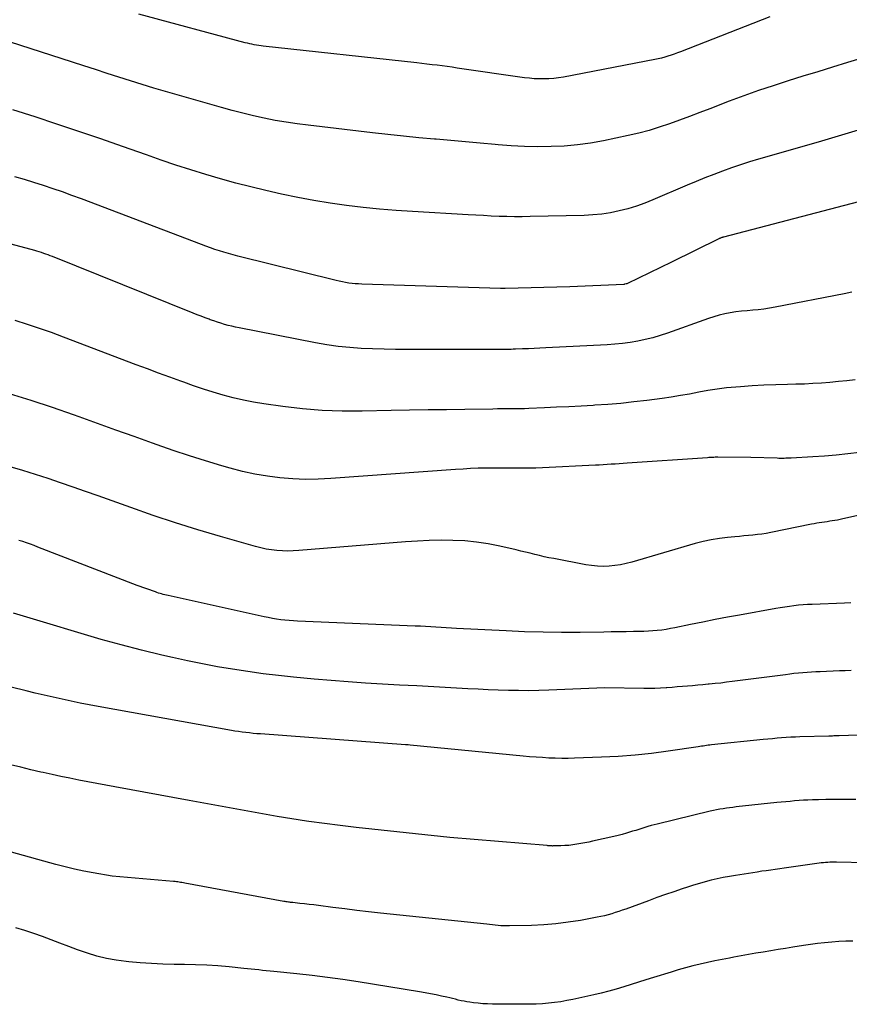
# Model space of a CAD drawing. Units: inches. Extents: x 2617517 to 2619650, y 1507206 to 1508947.
# Drawn here: x 2618195 to 2618238, y 1507362 to 1507413 of the extents above; entities that cross this region are included whole.
import ezdxf

# ---------------------------------------------------------------- set-up
doc = ezdxf.new("R2010")
doc.units = ezdxf.units.IN
doc.header["$MEASUREMENT"] = 0
doc.layers.add('Tile_2643_35_SE_contour_2ft', color=215, linetype='Continuous')

msp = doc.modelspace()

# ---------------------------------------------------------------- linework, layer by layer
at = {"layer": 'Tile_2643_35_SE_contour_2ft'}
for points in [[(2618233.479, 1507413.486, 7926), (2618228.851, 1507411.673, 7926), (2618228.688, 1507411.611, 7926), (2618228.524, 1507411.551, 7926), (2618228.358, 1507411.494, 7926), (2618228.192, 1507411.439, 7926), (2618228.025, 1507411.389, 7926), (2618227.856, 1507411.343, 7926), (2618227.686, 1507411.303, 7926), (2618227.515, 1507411.267, 7926), (2618222.77, 1507410.363, 7926), (2618222.521, 1507410.322, 7926), (2618222.27, 1507410.29, 7926), (2618222.018, 1507410.272, 7926), (2618221.765, 1507410.262, 7926), (2618221.511, 1507410.265, 7926), (2618221.258, 1507410.276, 7926), (2618221.006, 1507410.299, 7926), (2618220.755, 1507410.329, 7926), (2618217.27, 1507410.83, 7926), (2618217.008, 1507410.867, 7926), (2618216.746, 1507410.903, 7926), (2618216.484, 1507410.937, 7926), (2618216.222, 1507410.971, 7926), (2618215.96, 1507411.003, 7926), (2618215.697, 1507411.034, 7926), (2618215.435, 1507411.064, 7926), (2618215.172, 1507411.093, 7926), (2618207.208, 1507411.965, 7926), (2618207.09, 1507411.979, 7926), (2618206.972, 1507411.996, 7926), (2618206.854, 1507412.015, 7926), (2618206.737, 1507412.037, 7926), (2618206.62, 1507412.061, 7926), (2618206.504, 1507412.087, 7926), (2618206.388, 1507412.115, 7926), (2618206.273, 1507412.145, 7926), (2618200.76, 1507413.63, 7926)], [(2618240.215, 1507411.934, 7924), (2618237.503, 1507411.113, 7924), (2618236.731, 1507410.877, 7924), (2618235.96, 1507410.641, 7924), (2618235.19, 1507410.403, 7924), (2618234.42, 1507410.163, 7924), (2618233.652, 1507409.915, 7924), (2618232.888, 1507409.658, 7924), (2618232.129, 1507409.387, 7924), (2618231.373, 1507409.106, 7924), (2618230.361, 1507408.72, 7924), (2618229.84, 1507408.522, 7924), (2618229.318, 1507408.325, 7924), (2618228.795, 1507408.131, 7924), (2618228.272, 1507407.938, 7924), (2618227.745, 1507407.758, 7924), (2618227.214, 1507407.593, 7924), (2618226.676, 1507407.452, 7924), (2618226.133, 1507407.327, 7924), (2618224.852, 1507407.06, 7924), (2618224.176, 1507406.939, 7924), (2618223.498, 1507406.843, 7924), (2618222.815, 1507406.786, 7924), (2618222.129, 1507406.753, 7924), (2618221.442, 1507406.751, 7924), (2618220.755, 1507406.764, 7924), (2618220.069, 1507406.798, 7924), (2618219.383, 1507406.848, 7924), (2618219.226, 1507406.862, 7924), (2618218.463, 1507406.93, 7924), (2618217.699, 1507406.998, 7924), (2618216.935, 1507407.066, 7924), (2618216.172, 1507407.135, 7924), (2618216.086, 1507407.143, 7924), (2618215.28, 1507407.219, 7924), (2618214.475, 1507407.298, 7924), (2618213.67, 1507407.384, 7924), (2618212.866, 1507407.474, 7924), (2618209.527, 1507407.859, 7924), (2618208.957, 1507407.933, 7924), (2618208.389, 1507408.017, 7924), (2618207.824, 1507408.116, 7924), (2618207.26, 1507408.226, 7924), (2618206.699, 1507408.349, 7924), (2618206.141, 1507408.481, 7924), (2618205.585, 1507408.626, 7924), (2618205.032, 1507408.779, 7924), (2618202.142, 1507409.613, 7924), (2618201.533, 1507409.792, 7924), (2618200.926, 1507409.975, 7924), (2618200.321, 1507410.165, 7924), (2618199.717, 1507410.358, 7924), (2618199.114, 1507410.554, 7924), (2618198.511, 1507410.75, 7924), (2618197.908, 1507410.945, 7924), (2618197.304, 1507411.14, 7924), (2618192.417, 1507412.713, 7924)], [(2618238.067, 1507407.603, 7922), (2618237.373, 1507407.396, 7922), (2618236.678, 1507407.193, 7922), (2618235.982, 1507406.991, 7922), (2618232.898, 1507406.106, 7922), (2618232.426, 1507405.965, 7922), (2618231.956, 1507405.815, 7922), (2618231.49, 1507405.655, 7922), (2618231.026, 1507405.487, 7922), (2618230.566, 1507405.31, 7922), (2618230.107, 1507405.129, 7922), (2618229.651, 1507404.942, 7922), (2618229.196, 1507404.752, 7922), (2618227.417, 1507403.991, 7922), (2618226.988, 1507403.821, 7922), (2618226.554, 1507403.667, 7922), (2618226.113, 1507403.536, 7922), (2618225.666, 1507403.42, 7922), (2618225.214, 1507403.329, 7922), (2618224.76, 1507403.258, 7922), (2618224.302, 1507403.215, 7922), (2618223.842, 1507403.19, 7922), (2618221.04, 1507403.123, 7922), (2618220.638, 1507403.118, 7922), (2618220.237, 1507403.117, 7922), (2618219.836, 1507403.125, 7922), (2618219.434, 1507403.138, 7922), (2618219.033, 1507403.155, 7922), (2618218.631, 1507403.175, 7922), (2618218.23, 1507403.196, 7922), (2618217.829, 1507403.219, 7922), (2618214.949, 1507403.39, 7922), (2618214.092, 1507403.449, 7922), (2618213.237, 1507403.519, 7922), (2618212.383, 1507403.606, 7922), (2618211.53, 1507403.704, 7922), (2618210.68, 1507403.823, 7922), (2618209.833, 1507403.958, 7922), (2618208.99, 1507404.119, 7922), (2618208.15, 1507404.295, 7922), (2618207.347, 1507404.476, 7922), (2618206.56, 1507404.663, 7922), (2618205.776, 1507404.862, 7922), (2618204.996, 1507405.078, 7922), (2618204.219, 1507405.307, 7922), (2618203.447, 1507405.549, 7922), (2618202.676, 1507405.797, 7922), (2618201.909, 1507406.056, 7922), (2618201.144, 1507406.321, 7922), (2618199.91, 1507406.757, 7922), (2618198.778, 1507407.152, 7922), (2618197.643, 1507407.541, 7922), (2618196.506, 1507407.922, 7922), (2618195.367, 1507408.296, 7922), (2618194.224, 1507408.66, 7922)], [(2618238.81, 1507404.09, 7920), (2618231.076, 1507402.064, 7920), (2618231.056, 1507402.059, 7920), (2618231.036, 1507402.053, 7920), (2618231.016, 1507402.046, 7920), (2618230.996, 1507402.039, 7920), (2618230.917, 1507402.011, 7920), (2618230.897, 1507402.004, 7920), (2618230.877, 1507401.996, 7920), (2618230.858, 1507401.987, 7920), (2618230.839, 1507401.978, 7920), (2618228.38, 1507400.77, 7920), (2618226.088, 1507399.657, 7920), (2618226.058, 1507399.644, 7920), (2618226.043, 1507399.639, 7920), (2618226.027, 1507399.635, 7920), (2618225.963, 1507399.62, 7920), (2618225.948, 1507399.617, 7920), (2618225.932, 1507399.614, 7920), (2618225.916, 1507399.612, 7920), (2618225.9, 1507399.611, 7920), (2618223.11, 1507399.49, 7920), (2618219.748, 1507399.401, 7920), (2618219.728, 1507399.4, 7920), (2618219.709, 1507399.4, 7920), (2618219.689, 1507399.4, 7920), (2618219.669, 1507399.401, 7920), (2618219.589, 1507399.403, 7920), (2618219.569, 1507399.404, 7920), (2618219.549, 1507399.404, 7920), (2618219.529, 1507399.405, 7920), (2618219.509, 1507399.405, 7920), (2618212.313, 1507399.624, 7920), (2618212.144, 1507399.632, 7920), (2618211.976, 1507399.644, 7920), (2618211.808, 1507399.661, 7920), (2618211.641, 1507399.681, 7920), (2618211.474, 1507399.707, 7920), (2618211.308, 1507399.736, 7920), (2618211.143, 1507399.771, 7920), (2618210.979, 1507399.809, 7920), (2618205.878, 1507401.078, 7920), (2618205.639, 1507401.14, 7920), (2618205.401, 1507401.205, 7920), (2618205.165, 1507401.275, 7920), (2618204.929, 1507401.348, 7920), (2618204.695, 1507401.425, 7920), (2618204.462, 1507401.505, 7920), (2618204.23, 1507401.588, 7920), (2618203.999, 1507401.674, 7920), (2618197.773, 1507404.043, 7920), (2618197.285, 1507404.224, 7920), (2618196.795, 1507404.402, 7920), (2618196.303, 1507404.572, 7920), (2618195.809, 1507404.737, 7920), (2618195.313, 1507404.895, 7920), (2618194.816, 1507405.048, 7920), (2618194.316, 1507405.193, 7920)], [(2618237.732, 1507399.201, 7918), (2618237.333, 1507399.126, 7918), (2618233.748, 1507398.425, 7918), (2618233.46, 1507398.374, 7918), (2618233.171, 1507398.331, 7918), (2618232.881, 1507398.298, 7918), (2618232.589, 1507398.272, 7918), (2618232.298, 1507398.248, 7918), (2618232.007, 1507398.218, 7918), (2618231.717, 1507398.18, 7918), (2618231.428, 1507398.137, 7918), (2618231.14, 1507398.082, 7918), (2618230.856, 1507398.017, 7918), (2618230.575, 1507397.936, 7918), (2618230.297, 1507397.846, 7918), (2618228.166, 1507397.085, 7918), (2618227.787, 1507396.96, 7918), (2618227.404, 1507396.846, 7918), (2618227.017, 1507396.751, 7918), (2618226.627, 1507396.667, 7918), (2618226.233, 1507396.601, 7918), (2618225.838, 1507396.545, 7918), (2618225.441, 1507396.506, 7918), (2618225.043, 1507396.478, 7918), (2618221.853, 1507396.318, 7918), (2618221.554, 1507396.304, 7918), (2618221.255, 1507396.289, 7918), (2618220.956, 1507396.276, 7918), (2618220.657, 1507396.264, 7918), (2618220.279, 1507396.248, 7918), (2618220.169, 1507396.245, 7918), (2618220.059, 1507396.242, 7918), (2618219.949, 1507396.241, 7918), (2618219.838, 1507396.24, 7918), (2618219.728, 1507396.241, 7918), (2618219.618, 1507396.241, 7918), (2618219.507, 1507396.241, 7918), (2618219.397, 1507396.241, 7918), (2618214.662, 1507396.232, 7918), (2618214.066, 1507396.236, 7918), (2618213.471, 1507396.246, 7918), (2618212.876, 1507396.265, 7918), (2618212.281, 1507396.291, 7918), (2618211.688, 1507396.334, 7918), (2618211.096, 1507396.394, 7918), (2618210.508, 1507396.479, 7918), (2618209.922, 1507396.58, 7918), (2618205.961, 1507397.354, 7918), (2618205.769, 1507397.394, 7918), (2618205.579, 1507397.438, 7918), (2618205.389, 1507397.487, 7918), (2618205.201, 1507397.538, 7918), (2618205.013, 1507397.595, 7918), (2618204.827, 1507397.654, 7918), (2618204.641, 1507397.716, 7918), (2618204.457, 1507397.781, 7918), (2618204.403, 1507397.8, 7918), (2618204.194, 1507397.878, 7918), (2618203.984, 1507397.956, 7918), (2618203.775, 1507398.037, 7918), (2618203.567, 1507398.12, 7918), (2618196.275, 1507401.053, 7918), (2618196.162, 1507401.097, 7918), (2618196.048, 1507401.14, 7918), (2618195.933, 1507401.181, 7918), (2618195.818, 1507401.22, 7918), (2618195.702, 1507401.257, 7918), (2618195.585, 1507401.293, 7918), (2618195.468, 1507401.327, 7918), (2618195.351, 1507401.36, 7918), (2618186.993, 1507403.599, 7918)], [(2618237.911, 1507394.656, 7916), (2618237.471, 1507394.613, 7916), (2618237.031, 1507394.571, 7916), (2618236.591, 1507394.53, 7916), (2618236.15, 1507394.494, 7916), (2618235.71, 1507394.464, 7916), (2618235.269, 1507394.444, 7916), (2618234.827, 1507394.431, 7916), (2618234.389, 1507394.423, 7916), (2618233.781, 1507394.406, 7916), (2618233.172, 1507394.383, 7916), (2618232.565, 1507394.348, 7916), (2618231.958, 1507394.306, 7916), (2618231.709, 1507394.286, 7916), (2618231.227, 1507394.24, 7916), (2618230.748, 1507394.182, 7916), (2618230.27, 1507394.105, 7916), (2618229.795, 1507394.018, 7916), (2618229.319, 1507393.926, 7916), (2618228.843, 1507393.841, 7916), (2618228.365, 1507393.767, 7916), (2618227.886, 1507393.698, 7916), (2618227.091, 1507393.594, 7916), (2618226.42, 1507393.513, 7916), (2618225.749, 1507393.442, 7916), (2618225.075, 1507393.386, 7916), (2618224.401, 1507393.34, 7916), (2618224.318, 1507393.335, 7916), (2618223.685, 1507393.301, 7916), (2618223.052, 1507393.267, 7916), (2618222.418, 1507393.237, 7916), (2618221.785, 1507393.208, 7916), (2618220.985, 1507393.174, 7916), (2618220.752, 1507393.165, 7916), (2618220.518, 1507393.159, 7916), (2618220.284, 1507393.156, 7916), (2618220.049, 1507393.155, 7916), (2618219.816, 1507393.155, 7916), (2618219.582, 1507393.154, 7916), (2618219.347, 1507393.152, 7916), (2618219.113, 1507393.149, 7916), (2618217.667, 1507393.128, 7916), (2618216.709, 1507393.114, 7916), (2618215.752, 1507393.098, 7916), (2618214.794, 1507393.081, 7916), (2618213.837, 1507393.063, 7916), (2618212.331, 1507393.033, 7916), (2618211.299, 1507393.038, 7916), (2618210.268, 1507393.076, 7916), (2618209.24, 1507393.162, 7916), (2618208.215, 1507393.282, 7916), (2618207.234, 1507393.421, 7916), (2618206.703, 1507393.507, 7916), (2618206.175, 1507393.609, 7916), (2618205.652, 1507393.732, 7916), (2618205.131, 1507393.87, 7916), (2618204.615, 1507394.024, 7916), (2618204.101, 1507394.185, 7916), (2618203.591, 1507394.357, 7916), (2618203.083, 1507394.535, 7916), (2618202.935, 1507394.589, 7916), (2618202.356, 1507394.8, 7916), (2618201.777, 1507395.013, 7916), (2618201.198, 1507395.229, 7916), (2618200.621, 1507395.447, 7916), (2618196.843, 1507396.881, 7916), (2618196.223, 1507397.109, 7916), (2618195.6, 1507397.329, 7916), (2618194.973, 1507397.537, 7916), (2618194.343, 1507397.737, 7916)], [(2618238.134, 1507390.893, 7914), (2618237.529, 1507390.822, 7914), (2618236.924, 1507390.759, 7914), (2618236.317, 1507390.709, 7914), (2618235.709, 1507390.669, 7914), (2618234.587, 1507390.606, 7914), (2618234.496, 1507390.601, 7914), (2618234.404, 1507390.597, 7914), (2618234.313, 1507390.594, 7914), (2618234.221, 1507390.591, 7914), (2618234.129, 1507390.589, 7914), (2618234.038, 1507390.588, 7914), (2618233.946, 1507390.59, 7914), (2618233.855, 1507390.592, 7914), (2618232.49, 1507390.64, 7914), (2618230.781, 1507390.646, 7914), (2618230.713, 1507390.645, 7914), (2618230.645, 1507390.644, 7914), (2618230.577, 1507390.642, 7914), (2618230.51, 1507390.64, 7914), (2618230.442, 1507390.637, 7914), (2618230.374, 1507390.633, 7914), (2618230.307, 1507390.629, 7914), (2618230.239, 1507390.624, 7914), (2618226.07, 1507390.339, 7914), (2618225.865, 1507390.325, 7914), (2618225.66, 1507390.31, 7914), (2618225.455, 1507390.296, 7914), (2618225.25, 1507390.283, 7914), (2618225.045, 1507390.269, 7914), (2618224.839, 1507390.256, 7914), (2618224.634, 1507390.245, 7914), (2618224.428, 1507390.234, 7914), (2618221.692, 1507390.101, 7914), (2618221.334, 1507390.087, 7914), (2618220.977, 1507390.078, 7914), (2618220.619, 1507390.077, 7914), (2618220.261, 1507390.08, 7914), (2618219.903, 1507390.086, 7914), (2618219.546, 1507390.088, 7914), (2618219.188, 1507390.087, 7914), (2618218.83, 1507390.083, 7914), (2618218.753, 1507390.082, 7914), (2618218.357, 1507390.073, 7914), (2618217.961, 1507390.058, 7914), (2618217.566, 1507390.037, 7914), (2618217.17, 1507390.012, 7914), (2618210.707, 1507389.54, 7914), (2618210.048, 1507389.509, 7914), (2618209.389, 1507389.502, 7914), (2618208.731, 1507389.529, 7914), (2618208.072, 1507389.579, 7914), (2618207.418, 1507389.663, 7914), (2618206.768, 1507389.771, 7914), (2618206.125, 1507389.913, 7914), (2618205.486, 1507390.079, 7914), (2618205.062, 1507390.201, 7914), (2618204.217, 1507390.453, 7914), (2618203.376, 1507390.716, 7914), (2618202.54, 1507390.996, 7914), (2618201.708, 1507391.287, 7914), (2618201.466, 1507391.374, 7914), (2618200.515, 1507391.717, 7914), (2618199.564, 1507392.059, 7914), (2618198.612, 1507392.4, 7914), (2618197.661, 1507392.741, 7914), (2618197.369, 1507392.846, 7914), (2618196.268, 1507393.227, 7914), (2618195.162, 1507393.594, 7914), (2618194.049, 1507393.938, 7914)], [(2618245.62, 1507389.31, 7912), (2618237.257, 1507387.447, 7912), (2618237.123, 1507387.418, 7912), (2618236.988, 1507387.392, 7912), (2618236.853, 1507387.368, 7912), (2618236.718, 1507387.347, 7912), (2618236.581, 1507387.327, 7912), (2618236.446, 1507387.307, 7912), (2618236.312, 1507387.288, 7912), (2618236.177, 1507387.269, 7912), (2618236.043, 1507387.248, 7912), (2618235.908, 1507387.226, 7912), (2618235.774, 1507387.202, 7912), (2618235.641, 1507387.176, 7912), (2618233.525, 1507386.744, 7912), (2618233.295, 1507386.702, 7912), (2618233.064, 1507386.664, 7912), (2618232.832, 1507386.634, 7912), (2618232.599, 1507386.61, 7912), (2618232.365, 1507386.589, 7912), (2618232.132, 1507386.568, 7912), (2618231.899, 1507386.546, 7912), (2618231.666, 1507386.525, 7912), (2618231.282, 1507386.488, 7912), (2618230.86, 1507386.436, 7912), (2618230.44, 1507386.368, 7912), (2618230.025, 1507386.277, 7912), (2618229.613, 1507386.169, 7912), (2618226.32, 1507385.209, 7912), (2618226.028, 1507385.134, 7912), (2618225.734, 1507385.072, 7912), (2618225.437, 1507385.03, 7912), (2618225.137, 1507384.999, 7912), (2618224.836, 1507384.991, 7912), (2618224.536, 1507384.997, 7912), (2618224.237, 1507385.027, 7912), (2618223.94, 1507385.072, 7912), (2618222.268, 1507385.389, 7912), (2618222.024, 1507385.438, 7912), (2618221.78, 1507385.49, 7912), (2618221.538, 1507385.547, 7912), (2618221.296, 1507385.606, 7912), (2618221.055, 1507385.668, 7912), (2618220.813, 1507385.728, 7912), (2618220.571, 1507385.786, 7912), (2618220.328, 1507385.843, 7912), (2618219.474, 1507386.04, 7912), (2618218.872, 1507386.159, 7912), (2618218.267, 1507386.252, 7912), (2618217.658, 1507386.308, 7912), (2618217.045, 1507386.338, 7912), (2618216.431, 1507386.34, 7912), (2618215.817, 1507386.33, 7912), (2618215.203, 1507386.301, 7912), (2618214.589, 1507386.26, 7912), (2618209.047, 1507385.808, 7912), (2618208.764, 1507385.792, 7912), (2618208.481, 1507385.785, 7912), (2618208.197, 1507385.792, 7912), (2618207.914, 1507385.808, 7912), (2618207.632, 1507385.84, 7912), (2618207.352, 1507385.883, 7912), (2618207.075, 1507385.942, 7912), (2618206.801, 1507386.012, 7912), (2618204.992, 1507386.532, 7912), (2618203.819, 1507386.882, 7912), (2618202.65, 1507387.247, 7912), (2618201.488, 1507387.634, 7912), (2618200.332, 1507388.036, 7912), (2618198.639, 1507388.642, 7912), (2618197.993, 1507388.872, 7912), (2618197.346, 1507389.099, 7912), (2618196.698, 1507389.323, 7912), (2618196.049, 1507389.543, 7912), (2618195.397, 1507389.756, 7912), (2618194.742, 1507389.959, 7912), (2618194.084, 1507390.149, 7912)], [(2618237.684, 1507383.101, 7910), (2618237.346, 1507383.089, 7910), (2618235.676, 1507383.02, 7910), (2618235.438, 1507383.008, 7910), (2618235.201, 1507382.992, 7910), (2618234.964, 1507382.97, 7910), (2618234.728, 1507382.945, 7910), (2618234.492, 1507382.915, 7910), (2618234.256, 1507382.882, 7910), (2618234.021, 1507382.845, 7910), (2618233.786, 1507382.805, 7910), (2618231.913, 1507382.467, 7910), (2618231.277, 1507382.349, 7910), (2618230.641, 1507382.228, 7910), (2618230.006, 1507382.102, 7910), (2618229.371, 1507381.972, 7910), (2618228.559, 1507381.803, 7910), (2618228.331, 1507381.759, 7910), (2618228.102, 1507381.72, 7910), (2618227.872, 1507381.689, 7910), (2618227.641, 1507381.663, 7910), (2618227.41, 1507381.643, 7910), (2618227.178, 1507381.627, 7910), (2618226.946, 1507381.616, 7910), (2618226.713, 1507381.61, 7910), (2618226.408, 1507381.605, 7910), (2618226.024, 1507381.599, 7910), (2618225.639, 1507381.593, 7910), (2618225.254, 1507381.587, 7910), (2618224.869, 1507381.582, 7910), (2618223.639, 1507381.568, 7910), (2618222.677, 1507381.565, 7910), (2618221.717, 1507381.575, 7910), (2618220.756, 1507381.603, 7910), (2618219.796, 1507381.643, 7910), (2618217.234, 1507381.776, 7910), (2618216.965, 1507381.79, 7910), (2618216.697, 1507381.805, 7910), (2618216.428, 1507381.821, 7910), (2618216.16, 1507381.837, 7910), (2618215.892, 1507381.853, 7910), (2618215.623, 1507381.868, 7910), (2618215.355, 1507381.881, 7910), (2618215.086, 1507381.893, 7910), (2618208.987, 1507382.151, 7910), (2618208.768, 1507382.164, 7910), (2618208.549, 1507382.179, 7910), (2618208.33, 1507382.201, 7910), (2618208.112, 1507382.225, 7910), (2618207.895, 1507382.256, 7910), (2618207.678, 1507382.29, 7910), (2618207.462, 1507382.331, 7910), (2618207.247, 1507382.375, 7910), (2618202.268, 1507383.476, 7910), (2618202.185, 1507383.496, 7910), (2618202.101, 1507383.516, 7910), (2618202.018, 1507383.537, 7910), (2618201.935, 1507383.559, 7910), (2618201.853, 1507383.583, 7910), (2618201.771, 1507383.608, 7910), (2618201.689, 1507383.634, 7910), (2618201.608, 1507383.662, 7910), (2618200.67, 1507383.99, 7910), (2618195.518, 1507385.993, 7910), (2618195.322, 1507386.067, 7910), (2618195.126, 1507386.139, 7910), (2618194.928, 1507386.206, 7910), (2618194.73, 1507386.271, 7910), (2618194.53, 1507386.332, 7910)], [(2618237.688, 1507379.591, 7908), (2618237.39, 1507379.579, 7908), (2618237.091, 1507379.566, 7908), (2618236.083, 1507379.524, 7908), (2618235.857, 1507379.513, 7908), (2618235.631, 1507379.501, 7908), (2618235.406, 1507379.486, 7908), (2618235.181, 1507379.469, 7908), (2618234.956, 1507379.449, 7908), (2618234.731, 1507379.427, 7908), (2618234.507, 1507379.401, 7908), (2618234.283, 1507379.373, 7908), (2618231.525, 1507379.014, 7908), (2618231.229, 1507378.977, 7908), (2618230.932, 1507378.941, 7908), (2618230.635, 1507378.91, 7908), (2618230.337, 1507378.881, 7908), (2618230.275, 1507378.875, 7908), (2618230.008, 1507378.851, 7908), (2618229.742, 1507378.827, 7908), (2618229.475, 1507378.803, 7908), (2618229.208, 1507378.781, 7908), (2618228.941, 1507378.759, 7908), (2618228.674, 1507378.737, 7908), (2618228.407, 1507378.716, 7908), (2618228.14, 1507378.695, 7908), (2618228.098, 1507378.691, 7908), (2618227.809, 1507378.673, 7908), (2618227.521, 1507378.66, 7908), (2618227.232, 1507378.656, 7908), (2618226.943, 1507378.656, 7908), (2618224.92, 1507378.69, 7908), (2618222.014, 1507378.568, 7908), (2618221.49, 1507378.552, 7908), (2618220.965, 1507378.542, 7908), (2618220.441, 1507378.544, 7908), (2618219.916, 1507378.553, 7908), (2618219.391, 1507378.57, 7908), (2618218.867, 1507378.589, 7908), (2618218.343, 1507378.614, 7908), (2618217.818, 1507378.641, 7908), (2618216.938, 1507378.691, 7908), (2618216.051, 1507378.741, 7908), (2618215.164, 1507378.79, 7908), (2618214.277, 1507378.837, 7908), (2618213.39, 1507378.883, 7908), (2618212.503, 1507378.935, 7908), (2618211.617, 1507378.994, 7908), (2618210.732, 1507379.064, 7908), (2618209.847, 1507379.143, 7908), (2618208.779, 1507379.245, 7908), (2618207.987, 1507379.329, 7908), (2618207.195, 1507379.422, 7908), (2618206.406, 1507379.532, 7908), (2618205.618, 1507379.651, 7908), (2618204.833, 1507379.786, 7908), (2618204.049, 1507379.932, 7908), (2618203.269, 1507380.093, 7908), (2618202.491, 1507380.265, 7908), (2618201.938, 1507380.393, 7908), (2618200.888, 1507380.647, 7908), (2618199.842, 1507380.914, 7908), (2618198.801, 1507381.203, 7908), (2618197.763, 1507381.506, 7908), (2618195.813, 1507382.097, 7908), (2618195.296, 1507382.252, 7908), (2618194.779, 1507382.406, 7908), (2618194.26, 1507382.557, 7908)], [(2618239.514, 1507376.282, 7906), (2618237.068, 1507376.203, 7906), (2618237.001, 1507376.201, 7906), (2618236.933, 1507376.199, 7906), (2618236.866, 1507376.197, 7906), (2618236.798, 1507376.195, 7906), (2618236.731, 1507376.193, 7906), (2618236.664, 1507376.191, 7906), (2618236.596, 1507376.19, 7906), (2618236.529, 1507376.188, 7906), (2618235.04, 1507376.146, 7906), (2618234.801, 1507376.138, 7906), (2618234.563, 1507376.127, 7906), (2618234.326, 1507376.112, 7906), (2618234.088, 1507376.094, 7906), (2618233.851, 1507376.074, 7906), (2618233.613, 1507376.052, 7906), (2618233.376, 1507376.03, 7906), (2618233.139, 1507376.006, 7906), (2618230.448, 1507375.731, 7906), (2618230.361, 1507375.722, 7906), (2618230.274, 1507375.711, 7906), (2618230.188, 1507375.699, 7906), (2618230.102, 1507375.686, 7906), (2618230.015, 1507375.672, 7906), (2618229.929, 1507375.658, 7906), (2618229.843, 1507375.645, 7906), (2618229.756, 1507375.632, 7906), (2618228.21, 1507375.402, 7906), (2618227.349, 1507375.289, 7906), (2618226.486, 1507375.196, 7906), (2618225.62, 1507375.133, 7906), (2618224.753, 1507375.089, 7906), (2618223.347, 1507375.042, 7906), (2618223.014, 1507375.035, 7906), (2618222.682, 1507375.034, 7906), (2618222.349, 1507375.04, 7906), (2618222.016, 1507375.052, 7906), (2618221.684, 1507375.07, 7906), (2618221.351, 1507375.091, 7906), (2618221.019, 1507375.118, 7906), (2618220.688, 1507375.147, 7906), (2618214.819, 1507375.716, 7906), (2618214.718, 1507375.727, 7906), (2618214.58, 1507375.74, 7906), (2618207.055, 1507376.299, 7906), (2618206.866, 1507376.314, 7906), (2618206.678, 1507376.331, 7906), (2618206.489, 1507376.351, 7906), (2618206.301, 1507376.372, 7906), (2618206.113, 1507376.396, 7906), (2618205.925, 1507376.422, 7906), (2618205.738, 1507376.452, 7906), (2618205.551, 1507376.484, 7906), (2618198.644, 1507377.719, 7906), (2618198.175, 1507377.806, 7906), (2618197.707, 1507377.898, 7906), (2618197.24, 1507377.996, 7906), (2618196.774, 1507378.097, 7906), (2618196.309, 1507378.204, 7906), (2618195.844, 1507378.311, 7906), (2618195.38, 1507378.422, 7906), (2618194.916, 1507378.534, 7906), (2618191.982, 1507379.251, 7906)], [(2618237.936, 1507372.905, 7904), (2618237.546, 1507372.904, 7904), (2618237.154, 1507372.904, 7904), (2618236.767, 1507372.902, 7904), (2618236.381, 1507372.895, 7904), (2618235.995, 1507372.887, 7904), (2618235.683, 1507372.878, 7904), (2618235.452, 1507372.87, 7904), (2618235.222, 1507372.859, 7904), (2618234.992, 1507372.844, 7904), (2618234.762, 1507372.826, 7904), (2618234.533, 1507372.805, 7904), (2618234.303, 1507372.783, 7904), (2618234.074, 1507372.761, 7904), (2618233.844, 1507372.737, 7904), (2618231.73, 1507372.514, 7904), (2618231.56, 1507372.494, 7904), (2618231.391, 1507372.473, 7904), (2618231.222, 1507372.449, 7904), (2618231.053, 1507372.422, 7904), (2618230.885, 1507372.393, 7904), (2618230.718, 1507372.361, 7904), (2618230.551, 1507372.326, 7904), (2618230.385, 1507372.288, 7904), (2618227.637, 1507371.628, 7904), (2618227.476, 1507371.587, 7904), (2618227.315, 1507371.545, 7904), (2618227.155, 1507371.499, 7904), (2618226.996, 1507371.45, 7904), (2618226.837, 1507371.4, 7904), (2618226.679, 1507371.351, 7904), (2618226.52, 1507371.301, 7904), (2618226.361, 1507371.251, 7904), (2618226.251, 1507371.216, 7904), (2618226.037, 1507371.152, 7904), (2618225.821, 1507371.091, 7904), (2618225.605, 1507371.036, 7904), (2618225.387, 1507370.983, 7904), (2618224.286, 1507370.734, 7904), (2618224.083, 1507370.69, 7904), (2618223.879, 1507370.649, 7904), (2618223.674, 1507370.611, 7904), (2618223.47, 1507370.576, 7904), (2618223.264, 1507370.547, 7904), (2618223.058, 1507370.523, 7904), (2618222.851, 1507370.509, 7904), (2618222.644, 1507370.499, 7904), (2618222.229, 1507370.49, 7904), (2618222.204, 1507370.489, 7904), (2618222.18, 1507370.49, 7904), (2618222.156, 1507370.491, 7904), (2618222.132, 1507370.492, 7904), (2618222.035, 1507370.5, 7904), (2618222.01, 1507370.502, 7904), (2618221.986, 1507370.504, 7904), (2618221.962, 1507370.506, 7904), (2618221.938, 1507370.508, 7904), (2618216.88, 1507370.93, 7904), (2618212.843, 1507371.356, 7904), (2618212.022, 1507371.447, 7904), (2618211.201, 1507371.545, 7904), (2618210.381, 1507371.653, 7904), (2618209.563, 1507371.767, 7904), (2618209.456, 1507371.783, 7904), (2618208.693, 1507371.899, 7904), (2618207.93, 1507372.021, 7904), (2618207.169, 1507372.153, 7904), (2618206.409, 1507372.29, 7904), (2618205.649, 1507372.433, 7904), (2618204.89, 1507372.574, 7904), (2618204.13, 1507372.714, 7904), (2618203.37, 1507372.854, 7904), (2618199.509, 1507373.562, 7904), (2618199.043, 1507373.647, 7904), (2618198.576, 1507373.734, 7904), (2618198.11, 1507373.821, 7904), (2618197.644, 1507373.908, 7904), (2618197.178, 1507373.999, 7904), (2618196.714, 1507374.093, 7904), (2618196.25, 1507374.193, 7904), (2618195.787, 1507374.297, 7904), (2618195.667, 1507374.325, 7904), (2618195.146, 1507374.447, 7904), (2618194.624, 1507374.571, 7904), (2618194.104, 1507374.697, 7904)], [(2618240.009, 1507369.574, 7902), (2618236.93, 1507369.65, 7902), (2618236.818, 1507369.652, 7902), (2618236.706, 1507369.651, 7902), (2618236.594, 1507369.648, 7902), (2618236.482, 1507369.642, 7902), (2618236.37, 1507369.634, 7902), (2618236.258, 1507369.624, 7902), (2618236.147, 1507369.612, 7902), (2618236.036, 1507369.598, 7902), (2618234.457, 1507369.374, 7902), (2618234.224, 1507369.342, 7902), (2618233.991, 1507369.309, 7902), (2618233.757, 1507369.276, 7902), (2618233.524, 1507369.244, 7902), (2618233.291, 1507369.21, 7902), (2618233.058, 1507369.176, 7902), (2618232.825, 1507369.141, 7902), (2618232.592, 1507369.104, 7902), (2618231.693, 1507368.962, 7902), (2618231.378, 1507368.908, 7902), (2618231.064, 1507368.85, 7902), (2618230.752, 1507368.785, 7902), (2618230.44, 1507368.714, 7902), (2618230.131, 1507368.636, 7902), (2618229.823, 1507368.553, 7902), (2618229.517, 1507368.46, 7902), (2618229.213, 1507368.363, 7902), (2618228.938, 1507368.27, 7902), (2618228.498, 1507368.12, 7902), (2618228.059, 1507367.967, 7902), (2618227.622, 1507367.811, 7902), (2618227.185, 1507367.653, 7902), (2618226.004, 1507367.219, 7902), (2618225.823, 1507367.154, 7902), (2618225.642, 1507367.092, 7902), (2618225.459, 1507367.033, 7902), (2618225.275, 1507366.976, 7902), (2618225.091, 1507366.924, 7902), (2618224.905, 1507366.876, 7902), (2618224.718, 1507366.834, 7902), (2618224.53, 1507366.796, 7902), (2618223.65, 1507366.634, 7902), (2618223.019, 1507366.534, 7902), (2618222.386, 1507366.453, 7902), (2618221.75, 1507366.403, 7902), (2618221.112, 1507366.374, 7902), (2618219.979, 1507366.348, 7902), (2618219.83, 1507366.347, 7902), (2618219.682, 1507366.35, 7902), (2618219.533, 1507366.357, 7902), (2618219.385, 1507366.369, 7902), (2618219.237, 1507366.383, 7902), (2618219.089, 1507366.398, 7902), (2618218.942, 1507366.413, 7902), (2618218.794, 1507366.429, 7902), (2618213.289, 1507367.015, 7902), (2618212.671, 1507367.083, 7902), (2618212.053, 1507367.153, 7902), (2618211.436, 1507367.227, 7902), (2618210.819, 1507367.304, 7902), (2618210.064, 1507367.4, 7902), (2618209.824, 1507367.43, 7902), (2618209.585, 1507367.459, 7902), (2618209.345, 1507367.487, 7902), (2618209.106, 1507367.513, 7902), (2618208.743, 1507367.552, 7902), (2618208.684, 1507367.559, 7902), (2618208.626, 1507367.565, 7902), (2618208.568, 1507367.572, 7902), (2618208.509, 1507367.579, 7902), (2618208.451, 1507367.586, 7902), (2618208.393, 1507367.595, 7902), (2618208.335, 1507367.604, 7902), (2618208.277, 1507367.614, 7902), (2618203.132, 1507368.569, 7902), (2618203.061, 1507368.582, 7902), (2618202.989, 1507368.594, 7902), (2618202.918, 1507368.605, 7902), (2618202.846, 1507368.616, 7902), (2618202.774, 1507368.625, 7902), (2618202.702, 1507368.633, 7902), (2618202.63, 1507368.641, 7902), (2618202.558, 1507368.647, 7902), (2618199.37, 1507368.92, 7902), (2618198.392, 1507369.097, 7902), (2618197.904, 1507369.191, 7902), (2618197.419, 1507369.294, 7902), (2618196.936, 1507369.411, 7902), (2618196.455, 1507369.536, 7902), (2618191.529, 1507370.887, 7902)], [(2618237.782, 1507365.558, 7900), (2618237.421, 1507365.553, 7900), (2618237.06, 1507365.535, 7900), (2618236.7, 1507365.507, 7900), (2618236.685, 1507365.506, 7900), (2618236.317, 1507365.468, 7900), (2618235.95, 1507365.425, 7900), (2618235.584, 1507365.376, 7900), (2618235.219, 1507365.323, 7900), (2618234.675, 1507365.239, 7900), (2618234.291, 1507365.179, 7900), (2618233.907, 1507365.118, 7900), (2618233.524, 1507365.056, 7900), (2618233.14, 1507364.992, 7900), (2618232.757, 1507364.927, 7900), (2618232.374, 1507364.861, 7900), (2618231.991, 1507364.792, 7900), (2618231.609, 1507364.723, 7900), (2618231.383, 1507364.681, 7900), (2618231.001, 1507364.607, 7900), (2618230.619, 1507364.53, 7900), (2618230.238, 1507364.448, 7900), (2618229.858, 1507364.364, 7900), (2618229.479, 1507364.272, 7900), (2618229.103, 1507364.174, 7900), (2618228.728, 1507364.067, 7900), (2618228.356, 1507363.954, 7900), (2618227.437, 1507363.663, 7900), (2618227.053, 1507363.542, 7900), (2618226.669, 1507363.422, 7900), (2618226.285, 1507363.303, 7900), (2618225.9, 1507363.184, 7900), (2618225.514, 1507363.07, 7900), (2618225.126, 1507362.963, 7900), (2618224.736, 1507362.866, 7900), (2618224.344, 1507362.775, 7900), (2618223.257, 1507362.536, 7900), (2618222.945, 1507362.473, 7900), (2618222.631, 1507362.417, 7900), (2618222.316, 1507362.374, 7900), (2618222, 1507362.337, 7900), (2618221.682, 1507362.312, 7900), (2618221.364, 1507362.292, 7900), (2618221.046, 1507362.283, 7900), (2618220.727, 1507362.28, 7900), (2618219.09, 1507362.292, 7900), (2618218.843, 1507362.299, 7900), (2618218.597, 1507362.311, 7900), (2618218.351, 1507362.333, 7900), (2618218.106, 1507362.361, 7900), (2618217.919, 1507362.386, 7900), (2618217.768, 1507362.408, 7900), (2618217.617, 1507362.435, 7900), (2618217.468, 1507362.467, 7900), (2618217.319, 1507362.502, 7900), (2618217.171, 1507362.54, 7900), (2618217.023, 1507362.577, 7900), (2618216.874, 1507362.613, 7900), (2618216.725, 1507362.647, 7900), (2618216.456, 1507362.709, 7900), (2618216.172, 1507362.772, 7900), (2618215.887, 1507362.831, 7900), (2618215.602, 1507362.883, 7900), (2618215.315, 1507362.932, 7900), (2618212.126, 1507363.443, 7900), (2618211.334, 1507363.563, 7900), (2618210.542, 1507363.673, 7900), (2618209.748, 1507363.77, 7900), (2618208.952, 1507363.856, 7900), (2618207.75, 1507363.977, 7900), (2618207.555, 1507363.997, 7900), (2618207.36, 1507364.018, 7900), (2618207.165, 1507364.039, 7900), (2618206.97, 1507364.061, 7900), (2618206.775, 1507364.083, 7900), (2618206.58, 1507364.104, 7900), (2618206.385, 1507364.124, 7900), (2618206.19, 1507364.145, 7900), (2618205.429, 1507364.221, 7900), (2618204.853, 1507364.271, 7900), (2618204.277, 1507364.311, 7900), (2618203.699, 1507364.334, 7900), (2618203.121, 1507364.348, 7900), (2618202.589, 1507364.353, 7900), (2618201.999, 1507364.366, 7900), (2618201.411, 1507364.39, 7900), (2618200.823, 1507364.431, 7900), (2618200.236, 1507364.481, 7900), (2618200.087, 1507364.496, 7900), (2618199.578, 1507364.565, 7900), (2618199.074, 1507364.656, 7900), (2618198.578, 1507364.781, 7900), (2618198.087, 1507364.928, 7900), (2618198.03, 1507364.947, 7900), (2618197.572, 1507365.106, 7900), (2618197.116, 1507365.271, 7900), (2618196.663, 1507365.443, 7900), (2618196.212, 1507365.621, 7900), (2618195.759, 1507365.795, 7900), (2618195.303, 1507365.959, 7900), (2618194.842, 1507366.108, 7900), (2618194.378, 1507366.246, 7900)]]:
    msp.add_polyline3d(points, dxfattribs=at)

doc.saveas('drawing.dxf')
